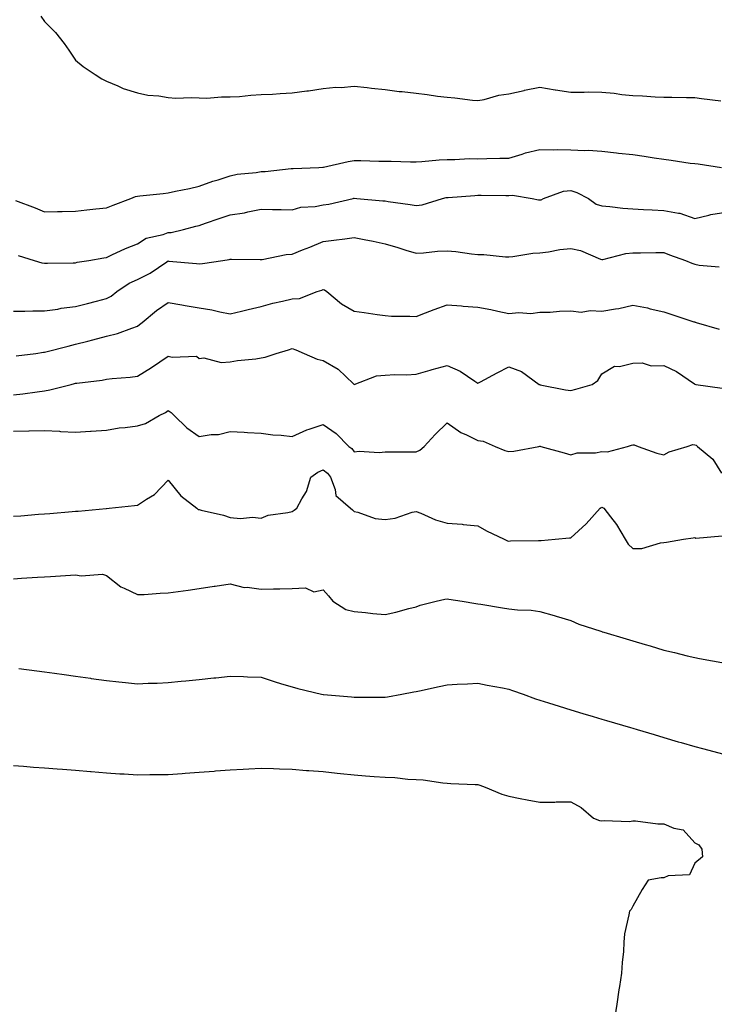
# Model space of a CAD drawing. Units: inches. Extents: x 918323 to 920963, y 7260938 to 7263578.
# Drawn here: x 919980 to 920204, y 7262302 to 7262620 of the extents above; entities that cross this region are included whole.
import ezdxf

# ---------------------------------------------------------------- set-up
doc = ezdxf.new("R2010")
doc.units = ezdxf.units.IN
doc.header["$MEASUREMENT"] = 0
doc.layers.add('Contour_91837260', color=7, linetype='Continuous', true_color=0xaa5cb2)

msp = doc.modelspace()

# ---------------------------------------------------------------- linework, layer by layer
at = {"layer": 'Contour_91837260'}
for points in [[(919986.86, 7262620.73, 3264), (919988.05, 7262619.08, 3264), (919991.59, 7262615.46, 3264), (919994.42, 7262611.92, 3264), (919995.88, 7262609.75, 3264), (919998.05, 7262606.52, 3264), (920000.6, 7262604.47, 3264), (920004.38, 7262601.92, 3264), (920006.63, 7262600.5, 3264), (920008.05, 7262599.72, 3264), (920011.74, 7262598.23, 3264), (920013.49, 7262597.37, 3264), (920018.05, 7262595.96, 3264), (920021.39, 7262595.26, 3264), (920024.95, 7262595.03, 3264), (920028.05, 7262594.5, 3264), (920030.43, 7262594.3, 3264), (920035.45, 7262594.52, 3264), (920038.05, 7262594.34, 3264), (920040.46, 7262594.32, 3264), (920045.22, 7262594.75, 3264), (920048.05, 7262594.73, 3264), (920050.99, 7262594.87, 3264), (920054.69, 7262595.28, 3264), (920058.05, 7262595.42, 3264), (920061.73, 7262595.6, 3264), (920064.19, 7262595.78, 3264), (920068.05, 7262595.96, 3264), (920072.73, 7262596.61, 3264), (920073.32, 7262596.65, 3264), (920078.05, 7262597.38, 3264), (920082.18, 7262597.8, 3264), (920083.9, 7262597.78, 3264), (920088.05, 7262598.12, 3264), (920092.29, 7262597.68, 3264), (920093.69, 7262597.56, 3264), (920098.05, 7262597.09, 3264), (920102.59, 7262596.45, 3264), (920103.58, 7262596.39, 3264), (920108.05, 7262595.86, 3264), (920111.62, 7262595.49, 3264), (920115, 7262594.97, 3264), (920118.05, 7262594.62, 3264), (920120.57, 7262594.44, 3264), (920126.31, 7262593.67, 3264), (920128.05, 7262593.53, 3264), (920130, 7262593.86, 3264), (920134.76, 7262595.2, 3264), (920138.05, 7262595.64, 3264), (920142.94, 7262596.81, 3264), (920143.11, 7262596.86, 3264), (920148.05, 7262597.85, 3264), (920152.95, 7262597.02, 3264), (920153.11, 7262596.98, 3264), (920158.05, 7262596.22, 3264), (920162.3, 7262596.17, 3264), (920163.68, 7262596.29, 3264), (920168.05, 7262596.25, 3264), (920172.02, 7262595.89, 3264), (920174.46, 7262595.51, 3264), (920178.05, 7262595.15, 3264), (920181.16, 7262595.03, 3264), (920185.26, 7262594.71, 3264), (920188.05, 7262594.59, 3264), (920190.7, 7262594.58, 3264), (920195.43, 7262594.54, 3264), (920198.05, 7262594.52, 3264), (920200.29, 7262594.16, 3264), (920206.52, 7262593.45, 3264)], [(919978.72, 7262561.25, 3263), (919985.02, 7262558.89, 3263), (919988.05, 7262557.55, 3263), (919992.26, 7262557.71, 3263), (919993.8, 7262557.67, 3263), (919998.05, 7262557.8, 3263), (920001.75, 7262558.23, 3263), (920004.66, 7262558.52, 3263), (920008.05, 7262558.9, 3263), (920010.19, 7262559.78, 3263), (920015.95, 7262561.92, 3263), (920017.48, 7262562.5, 3263), (920018.05, 7262562.63, 3263), (920018.87, 7262562.74, 3263), (920026.43, 7262563.53, 3263), (920028.05, 7262563.74, 3263), (920030.39, 7262564.26, 3263), (920034.87, 7262565.1, 3263), (920038.05, 7262565.88, 3263), (920042.43, 7262567.54, 3263), (920044.1, 7262567.97, 3263), (920048.05, 7262569.23, 3263), (920050.26, 7262569.71, 3263), (920056.43, 7262570.3, 3263), (920058.05, 7262570.59, 3263), (920059.31, 7262570.66, 3263), (920067.69, 7262571.56, 3263), (920068.05, 7262571.59, 3263), (920068.37, 7262571.6, 3263), (920076.7, 7262571.92, 3263), (920077.97, 7262572.01, 3263), (920078.05, 7262572.01, 3263), (920078.16, 7262572.03, 3263), (920086.09, 7262573.88, 3263), (920088.05, 7262574.12, 3263), (920090.25, 7262574.12, 3263), (920096.03, 7262573.94, 3263), (920100.07, 7262573.94, 3263), (920106.23, 7262573.75, 3263), (920108.05, 7262573.75, 3263), (920109.93, 7262573.8, 3263), (920115.55, 7262574.42, 3263), (920118.05, 7262574.48, 3263), (920120.57, 7262574.45, 3263), (920125.19, 7262574.78, 3263), (920128.05, 7262574.75, 3263), (920130.92, 7262574.79, 3263), (920135.06, 7262574.91, 3263), (920138.05, 7262574.95, 3263), (920142.34, 7262576.22, 3263), (920143.36, 7262576.61, 3263), (920148.05, 7262577.68, 3263), (920152.39, 7262577.58, 3263), (920153.85, 7262577.72, 3263), (920158.05, 7262577.59, 3263), (920162.6, 7262577.37, 3263), (920163.62, 7262577.49, 3263), (920168.05, 7262577.17, 3263), (920172.77, 7262576.64, 3263), (920173.39, 7262576.58, 3263), (920178.05, 7262576.08, 3263), (920181.67, 7262575.53, 3263), (920184.92, 7262575.05, 3263), (920188.05, 7262574.6, 3263), (920190.43, 7262574.29, 3263), (920196.61, 7262573.36, 3263), (920198.05, 7262573.17, 3263), (920199.2, 7262573.07, 3263), (920206.72, 7262571.92, 3263)], [(919979.61, 7262543.48, 3262), (919984.75, 7262541.92, 3262), (919987.25, 7262541.12, 3262), (919988.05, 7262540.99, 3262), (919988.98, 7262540.99, 3262), (919997.29, 7262541.17, 3262), (919998.05, 7262541.16, 3262), (919998.65, 7262541.32, 3262), (920002.34, 7262541.92, 3262), (920007.19, 7262542.78, 3262), (920008.05, 7262542.91, 3262), (920009.82, 7262543.69, 3262), (920014.25, 7262545.72, 3262), (920018.05, 7262547.31, 3262), (920020.91, 7262549.06, 3262), (920026.42, 7262550.29, 3262), (920028.05, 7262550.9, 3262), (920029, 7262550.97, 3262), (920032.99, 7262551.92, 3262), (920036.96, 7262553.01, 3262), (920038.05, 7262553.23, 3262), (920040.04, 7262553.91, 3262), (920044.48, 7262555.49, 3262), (920048.05, 7262556.67, 3262), (920052.65, 7262557.32, 3262), (920053.76, 7262557.63, 3262), (920058.05, 7262558.41, 3262), (920061.64, 7262558.33, 3262), (920064.51, 7262558.38, 3262), (920068.05, 7262558.28, 3262), (920070.89, 7262559.08, 3262), (920075.45, 7262559.32, 3262), (920078.05, 7262559.83, 3262), (920079.85, 7262560.11, 3262), (920087.73, 7262561.92, 3262), (920087.99, 7262561.98, 3262), (920088.05, 7262561.99, 3262), (920088.12, 7262561.99, 3262), (920088.96, 7262561.92, 3262), (920097.32, 7262561.19, 3262), (920098.05, 7262561.1, 3262), (920099.04, 7262560.93, 3262), (920106.13, 7262560.01, 3262), (920108.05, 7262559.66, 3262), (920110.08, 7262559.89, 3262), (920116.6, 7262561.92, 3262), (920117.78, 7262562.19, 3262), (920118.05, 7262562.22, 3262), (920118.38, 7262562.25, 3262), (920127.07, 7262562.91, 3262), (920128.05, 7262562.96, 3262), (920129.1, 7262562.97, 3262), (920137.07, 7262562.9, 3262), (920138.05, 7262562.9, 3262), (920139.16, 7262563.03, 3262), (920145.6, 7262561.92, 3262), (920147.62, 7262561.49, 3262), (920148.05, 7262561.45, 3262), (920148.45, 7262561.52, 3262), (920149.26, 7262561.92, 3262), (920155.66, 7262564.31, 3262), (920158.05, 7262564.48, 3262), (920159.99, 7262563.86, 3262), (920163.73, 7262561.92, 3262), (920166.22, 7262560.09, 3262), (920168.05, 7262559.52, 3262), (920170.66, 7262559.31, 3262), (920174.88, 7262558.76, 3262), (920178.05, 7262558.53, 3262), (920181.56, 7262558.4, 3262), (920184.33, 7262558.2, 3262), (920188.05, 7262558.08, 3262), (920192.86, 7262557.12, 3262), (920193.24, 7262557.12, 3262), (920198.05, 7262555.49, 3262), (920202.63, 7262556.5, 3262), (920203.25, 7262556.72, 3262), (920208.05, 7262557.48, 3262)], [(919978.05, 7262525.58, 3261), (919981.68, 7262525.55, 3261), (919984.33, 7262525.63, 3261), (919988.05, 7262525.6, 3261), (919992.36, 7262526.23, 3261), (919993.45, 7262526.52, 3261), (919998.05, 7262527.02, 3261), (920001.96, 7262528.01, 3261), (920004.9, 7262528.78, 3261), (920008.05, 7262529.58, 3261), (920009.61, 7262530.36, 3261), (920011.42, 7262531.92, 3261), (920015.37, 7262534.61, 3261), (920018.05, 7262535.77, 3261), (920022.18, 7262537.79, 3261), (920027.6, 7262541.47, 3261), (920028.05, 7262541.75, 3261), (920028.24, 7262541.73, 3261), (920037.1, 7262540.96, 3261), (920038.05, 7262540.84, 3261), (920039.08, 7262540.88, 3261), (920045.65, 7262541.92, 3261), (920047.74, 7262542.23, 3261), (920048.05, 7262542.34, 3261), (920048.48, 7262542.35, 3261), (920057.73, 7262542.24, 3261), (920058.05, 7262542.24, 3261), (920058.4, 7262542.27, 3261), (920066.12, 7262543.85, 3261), (920068.05, 7262543.96, 3261), (920071.43, 7262545.3, 3261), (920073.79, 7262546.18, 3261), (920078.05, 7262548, 3261), (920081.52, 7262548.45, 3261), (920085.07, 7262548.94, 3261), (920088.05, 7262549.33, 3261), (920091.33, 7262548.64, 3261), (920094.23, 7262548.1, 3261), (920098.05, 7262547.25, 3261), (920102.22, 7262546.09, 3261), (920104.7, 7262545.27, 3261), (920108.05, 7262544.25, 3261), (920110.5, 7262544.36, 3261), (920115.03, 7262544.95, 3261), (920118.05, 7262545.05, 3261), (920120.89, 7262544.76, 3261), (920125.95, 7262544.03, 3261), (920128.05, 7262543.79, 3261), (920129.95, 7262543.82, 3261), (920136.9, 7262543.07, 3261), (920138.05, 7262543.1, 3261), (920139.35, 7262543.22, 3261), (920145.75, 7262544.22, 3261), (920148.05, 7262544.41, 3261), (920150.81, 7262544.68, 3261), (920154.48, 7262545.48, 3261), (920158.05, 7262545.75, 3261), (920161.21, 7262545.08, 3261), (920167.63, 7262542.34, 3261), (920168.05, 7262542.21, 3261), (920168.39, 7262542.26, 3261), (920175.81, 7262544.16, 3261), (920178.05, 7262544.39, 3261), (920180.55, 7262544.42, 3261), (920185.51, 7262544.47, 3261), (920188.05, 7262544.49, 3261), (920189.88, 7262543.75, 3261), (920195.09, 7262541.92, 3261), (920197.16, 7262541.02, 3261), (920198.05, 7262540.75, 3261), (920199.53, 7262540.44, 3261), (920205.95, 7262539.81, 3261)], [(919978.87, 7262511.1, 3260), (919985.21, 7262511.92, 3260), (919987.71, 7262512.26, 3260), (919988.05, 7262512.28, 3260), (919988.54, 7262512.41, 3260), (919995.69, 7262514.28, 3260), (919998.05, 7262514.9, 3260), (920002.02, 7262515.89, 3260), (920003.69, 7262516.28, 3260), (920008.05, 7262517.43, 3260), (920011.68, 7262518.29, 3260), (920016.22, 7262520.08, 3260), (920018.05, 7262520.65, 3260), (920018.76, 7262521.21, 3260), (920019.64, 7262521.92, 3260), (920024.26, 7262525.71, 3260), (920028.05, 7262528.39, 3260), (920032.38, 7262527.59, 3260), (920033.49, 7262527.37, 3260), (920038.05, 7262526.58, 3260), (920042.1, 7262525.97, 3260), (920044.66, 7262525.31, 3260), (920048.05, 7262524.7, 3260), (920051.68, 7262525.55, 3260), (920053.87, 7262526.1, 3260), (920058.05, 7262527.03, 3260), (920061.82, 7262528.15, 3260), (920064.87, 7262528.74, 3260), (920068.05, 7262529.55, 3260), (920070.36, 7262529.61, 3260), (920076.13, 7262531.92, 3260), (920077.63, 7262532.34, 3260), (920078.05, 7262532.5, 3260), (920078.54, 7262532.41, 3260), (920079.21, 7262531.92, 3260), (920084, 7262527.87, 3260), (920088.05, 7262525.59, 3260), (920091.28, 7262525.15, 3260), (920095.51, 7262524.47, 3260), (920098.05, 7262524.11, 3260), (920100.11, 7262523.98, 3260), (920106.03, 7262523.94, 3260), (920108.05, 7262523.82, 3260), (920111.14, 7262525.01, 3260), (920113.88, 7262526.09, 3260), (920118.05, 7262527.62, 3260), (920122.74, 7262527.22, 3260), (920123.28, 7262527.15, 3260), (920128.05, 7262526.79, 3260), (920132.19, 7262526.05, 3260), (920134.46, 7262525.5, 3260), (920138.05, 7262524.79, 3260), (920141.2, 7262525.07, 3260), (920145.14, 7262524.83, 3260), (920148.05, 7262525.19, 3260), (920151.33, 7262525.2, 3260), (920154.37, 7262525.59, 3260), (920158.05, 7262525.6, 3260), (920161.38, 7262525.25, 3260), (920164.23, 7262525.75, 3260), (920168.05, 7262525.5, 3260), (920172.44, 7262526.31, 3260), (920173.58, 7262526.39, 3260), (920178.05, 7262527.47, 3260), (920182.76, 7262526.63, 3260), (920183.63, 7262526.34, 3260), (920188.05, 7262525.34, 3260), (920190.61, 7262524.49, 3260), (920197.81, 7262522.15, 3260), (920198.05, 7262522.08, 3260), (920198.16, 7262522.04, 3260), (920198.48, 7262521.92, 3260), (920205.91, 7262519.77, 3260)], [(919978.05, 7262498.5, 3259), (919981.08, 7262498.88, 3259), (919985.68, 7262499.55, 3259), (919988.05, 7262499.86, 3259), (919989.82, 7262500.15, 3259), (919996.68, 7262501.92, 3259), (919997.77, 7262502.2, 3259), (919998.05, 7262502.27, 3259), (919998.47, 7262502.34, 3259), (920006.67, 7262503.3, 3259), (920008.05, 7262503.56, 3259), (920009.88, 7262503.76, 3259), (920015.72, 7262504.25, 3259), (920018.05, 7262504.52, 3259), (920022.62, 7262507.35, 3259), (920025.32, 7262509.19, 3259), (920028.05, 7262511.01, 3259), (920029.31, 7262510.65, 3259), (920037.14, 7262511.01, 3259), (920038.05, 7262510.31, 3259), (920039.47, 7262510.5, 3259), (920045.07, 7262508.94, 3259), (920048.05, 7262509.14, 3259), (920050.34, 7262509.63, 3259), (920056.29, 7262510.16, 3259), (920058.05, 7262510.46, 3259), (920059.3, 7262510.67, 3259), (920062.84, 7262511.92, 3259), (920066.87, 7262513.1, 3259), (920068.05, 7262513.47, 3259), (920069.23, 7262513.1, 3259), (920071.97, 7262511.92, 3259), (920076.17, 7262510.04, 3259), (920078.05, 7262509.63, 3259), (920082.91, 7262506.78, 3259), (920087.88, 7262502.09, 3259), (920088.05, 7262501.93, 3259), (920088.06, 7262501.93, 3259), (920095.33, 7262504.64, 3259), (920098.05, 7262504.93, 3259), (920101.23, 7262505.09, 3259), (920104.93, 7262505.04, 3259), (920108.05, 7262505.23, 3259), (920112.64, 7262506.51, 3259), (920113.27, 7262506.7, 3259), (920118.05, 7262507.96, 3259), (920122.29, 7262506.16, 3259), (920127.07, 7262502.91, 3259), (920128.05, 7262502.3, 3259), (920128.87, 7262502.74, 3259), (920134.3, 7262505.67, 3259), (920138.05, 7262507.59, 3259), (920142.16, 7262506.02, 3259), (920147.86, 7262501.92, 3259), (920147.98, 7262501.85, 3259), (920148.05, 7262501.83, 3259), (920148.16, 7262501.81, 3259), (920156.31, 7262500.18, 3259), (920158.05, 7262499.89, 3259), (920159.61, 7262500.36, 3259), (920164.98, 7262501.92, 3259), (920166.76, 7262503.21, 3259), (920168.05, 7262505.37, 3259), (920172.19, 7262507.78, 3259), (920173.81, 7262507.68, 3259), (920178.05, 7262508.73, 3259), (920181.05, 7262508.92, 3259), (920184.03, 7262507.9, 3259), (920188.05, 7262508.01, 3259), (920192.2, 7262506.07, 3259), (920197.93, 7262502.04, 3259), (920198.05, 7262501.96, 3259), (920198.09, 7262501.97, 3259), (920198.37, 7262501.92, 3259), (920206.86, 7262500.73, 3259)], [(919978.05, 7262486.82, 3258), (919983.03, 7262486.9, 3258), (919983.07, 7262486.9, 3258), (919988.05, 7262487, 3258), (919992.95, 7262486.82, 3258), (919993.21, 7262486.76, 3258), (919998.05, 7262486.51, 3258), (920002.94, 7262486.81, 3258), (920003.14, 7262486.82, 3258), (920008.05, 7262487.13, 3258), (920012.13, 7262487.84, 3258), (920014.09, 7262487.96, 3258), (920018.05, 7262488.54, 3258), (920020.68, 7262489.29, 3258), (920025.05, 7262491.92, 3258), (920027.09, 7262492.88, 3258), (920028.05, 7262493.48, 3258), (920028.94, 7262492.81, 3258), (920029.97, 7262491.92, 3258), (920034, 7262487.87, 3258), (920038.05, 7262485.08, 3258), (920041.84, 7262485.71, 3258), (920044.23, 7262485.74, 3258), (920048.05, 7262486.66, 3258), (920052.59, 7262486.46, 3258), (920053.59, 7262486.38, 3258), (920058.05, 7262486.17, 3258), (920061.75, 7262485.61, 3258), (920064.48, 7262485.49, 3258), (920068.05, 7262485.05, 3258), (920072.75, 7262487.22, 3258), (920073.53, 7262487.41, 3258), (920078.05, 7262488.92, 3258), (920082.21, 7262486.09, 3258), (920086.34, 7262481.92, 3258), (920087.33, 7262481.21, 3258), (920088.05, 7262480.1, 3258), (920089.65, 7262480.33, 3258), (920096.09, 7262479.96, 3258), (920098.05, 7262480.15, 3258), (920099.84, 7262480.13, 3258), (920106.26, 7262480.13, 3258), (920108.05, 7262480.11, 3258), (920109.32, 7262480.64, 3258), (920110.71, 7262481.92, 3258), (920114.21, 7262485.76, 3258), (920118.05, 7262489.5, 3258), (920122.5, 7262486.37, 3258), (920124.38, 7262485.59, 3258), (920128.05, 7262483.76, 3258), (920129.77, 7262483.64, 3258), (920133.59, 7262481.92, 3258), (920136.74, 7262480.6, 3258), (920138.05, 7262480.3, 3258), (920139.66, 7262480.31, 3258), (920147.67, 7262481.92, 3258), (920147.98, 7262481.99, 3258), (920148.05, 7262481.99, 3258), (920148.11, 7262481.98, 3258), (920148.37, 7262481.92, 3258), (920155.9, 7262479.77, 3258), (920158.05, 7262479.21, 3258), (920160.11, 7262479.86, 3258), (920165.99, 7262479.86, 3258), (920168.05, 7262480.26, 3258), (920169.84, 7262480.13, 3258), (920176.37, 7262481.92, 3258), (920177.63, 7262482.34, 3258), (920178.05, 7262482.38, 3258), (920178.5, 7262482.38, 3258), (920179.8, 7262481.92, 3258), (920185.8, 7262479.67, 3258), (920188.05, 7262479.15, 3258), (920189.8, 7262480.16, 3258), (920195.59, 7262481.92, 3258), (920197.47, 7262482.51, 3258), (920198.05, 7262482.44, 3258), (920198.48, 7262482.35, 3258), (920199, 7262481.92, 3258), (920203.88, 7262477.76, 3258), (920206.73, 7262473.24, 3258)], [(919978.05, 7262459.37, 3257), (919980.46, 7262459.52, 3257), (919986.13, 7262460, 3257), (919988.05, 7262460.12, 3257), (919989.74, 7262460.22, 3257), (919997.01, 7262460.88, 3257), (919998.05, 7262460.95, 3257), (919998.95, 7262461.02, 3257), (920007.96, 7262461.83, 3257), (920008.05, 7262461.84, 3257), (920008.12, 7262461.85, 3257), (920008.94, 7262461.92, 3257), (920017.17, 7262462.8, 3257), (920018.05, 7262462.89, 3257), (920021.01, 7262464.88, 3257), (920023.55, 7262466.42, 3257), (920028.05, 7262471.01, 3257), (920032.09, 7262465.96, 3257), (920037.28, 7262461.92, 3257), (920037.7, 7262461.57, 3257), (920038.05, 7262461.53, 3257), (920038.61, 7262461.36, 3257), (920045.86, 7262459.73, 3257), (920048.05, 7262458.93, 3257), (920051.32, 7262458.65, 3257), (920055.22, 7262459.09, 3257), (920058.05, 7262458.72, 3257), (920060.29, 7262459.67, 3257), (920066.66, 7262460.52, 3257), (920068.05, 7262460.92, 3257), (920068.68, 7262461.29, 3257), (920069.52, 7262461.92, 3257), (920071.14, 7262465.01, 3257), (920072.63, 7262467.34, 3257), (920074.08, 7262471.92, 3257), (920076.38, 7262473.59, 3257), (920078.05, 7262474.35, 3257), (920079.41, 7262473.29, 3257), (920080.41, 7262471.92, 3257), (920081.97, 7262468, 3257), (920082.17, 7262466.04, 3257), (920086.88, 7262461.92, 3257), (920087.52, 7262461.38, 3257), (920088.05, 7262460.94, 3257), (920089.27, 7262460.7, 3257), (920094.81, 7262458.68, 3257), (920098.05, 7262458.26, 3257), (920101.26, 7262458.71, 3257), (920106.82, 7262460.7, 3257), (920108.05, 7262460.94, 3257), (920109.63, 7262460.34, 3257), (920114.29, 7262458.16, 3257), (920118.05, 7262457.08, 3257), (920122.92, 7262456.79, 3257), (920123.26, 7262456.71, 3257), (920128.05, 7262456.3, 3257), (920130.83, 7262454.7, 3257), (920136.49, 7262451.92, 3257), (920137.6, 7262451.47, 3257), (920138.05, 7262451.33, 3257), (920138.53, 7262451.43, 3257), (920147.65, 7262451.52, 3257), (920148.05, 7262451.58, 3257), (920148.43, 7262451.54, 3257), (920152.94, 7262451.92, 3257), (920157.56, 7262452.41, 3257), (920158.05, 7262452.44, 3257), (920163.01, 7262456.96, 3257), (920167.52, 7262461.92, 3257), (920167.79, 7262462.18, 3257), (920168.05, 7262462.34, 3257), (920168.32, 7262462.19, 3257), (920168.66, 7262461.92, 3257), (920170.8, 7262459.17, 3257), (920172.82, 7262456.69, 3257), (920175.63, 7262451.92, 3257), (920176.53, 7262450.4, 3257), (920178.05, 7262448.96, 3257), (920180.98, 7262448.98, 3257), (920186.96, 7262450.83, 3257), (920188.05, 7262450.85, 3257), (920188.96, 7262451, 3257), (920194.43, 7262451.92, 3257), (920197.54, 7262452.43, 3257), (920198.05, 7262452.5, 3257), (920198.39, 7262452.26, 3257), (920206.91, 7262453.06, 3257)], [(919978.05, 7262439.21, 3256), (919980.61, 7262439.36, 3256), (919985.8, 7262439.67, 3256), (919988.05, 7262439.8, 3256), (919990.04, 7262439.93, 3256), (919996.44, 7262440.31, 3256), (919998.05, 7262440.41, 3256), (919999.88, 7262440.08, 3256), (920006.76, 7262440.63, 3256), (920008.05, 7262440.2, 3256), (920012.7, 7262436.57, 3256), (920013.83, 7262436.14, 3256), (920018.05, 7262434.07, 3256), (920020.27, 7262434.14, 3256), (920025.4, 7262434.57, 3256), (920028.05, 7262434.64, 3256), (920031.23, 7262435.09, 3256), (920034.5, 7262435.47, 3256), (920038.05, 7262436.02, 3256), (920042.89, 7262436.76, 3256), (920043.17, 7262436.8, 3256), (920048.05, 7262437.59, 3256), (920052.5, 7262436.37, 3256), (920053.49, 7262436.48, 3256), (920058.05, 7262435.8, 3256), (920062.03, 7262435.9, 3256), (920064.06, 7262435.91, 3256), (920068.05, 7262436.02, 3256), (920072.4, 7262436.27, 3256), (920074.99, 7262434.99, 3256), (920078.05, 7262435.62, 3256), (920079.79, 7262433.66, 3256), (920081.15, 7262431.92, 3256), (920085.39, 7262429.25, 3256), (920088.05, 7262428.57, 3256), (920091.68, 7262428.29, 3256), (920094.05, 7262427.92, 3256), (920098.05, 7262427.65, 3256), (920101.57, 7262428.4, 3256), (920105.75, 7262429.63, 3256), (920108.05, 7262430.17, 3256), (920109.35, 7262430.61, 3256), (920114.57, 7262431.92, 3256), (920117.36, 7262432.61, 3256), (920118.05, 7262432.68, 3256), (920118.68, 7262432.55, 3256), (920122.97, 7262431.92, 3256), (920127.35, 7262431.22, 3256), (920128.05, 7262431.13, 3256), (920128.99, 7262430.98, 3256), (920135.96, 7262429.84, 3256), (920138.05, 7262429.51, 3256), (920140.8, 7262429.17, 3256), (920145.21, 7262429.08, 3256), (920148.05, 7262428.65, 3256), (920152.65, 7262427.32, 3256), (920153.28, 7262427.15, 3256), (920158.05, 7262425.68, 3256), (920160.65, 7262424.53, 3256), (920167.73, 7262422.24, 3256), (920168.05, 7262422.12, 3256), (920168.21, 7262422.08, 3256), (920168.72, 7262421.92, 3256), (920175.91, 7262419.77, 3256), (920178.05, 7262419.14, 3256), (920182.01, 7262417.96, 3256), (920183.61, 7262417.49, 3256), (920188.05, 7262416.18, 3256), (920191.52, 7262415.4, 3256), (920195.62, 7262414.35, 3256), (920198.05, 7262413.78, 3256), (920199.61, 7262413.48, 3256), (920208.01, 7262411.92, 3256)], [(919979.72, 7262410.25, 3255), (919985.57, 7262409.44, 3255), (919988.05, 7262409.14, 3255), (919991.27, 7262408.71, 3255), (919994.37, 7262408.24, 3255), (919998.05, 7262407.76, 3255), (920002.9, 7262407.07, 3255), (920003.16, 7262407.03, 3255), (920008.05, 7262406.33, 3255), (920012.05, 7262405.92, 3255), (920014.27, 7262405.7, 3255), (920018.05, 7262405.31, 3255), (920021.57, 7262405.44, 3255), (920024.43, 7262405.53, 3255), (920028.05, 7262405.66, 3255), (920032.21, 7262406.08, 3255), (920033.73, 7262406.24, 3255), (920038.05, 7262406.68, 3255), (920042.79, 7262407.18, 3255), (920043.37, 7262407.24, 3255), (920048.05, 7262407.74, 3255), (920052.38, 7262407.59, 3255), (920053.66, 7262407.54, 3255), (920058.05, 7262407.38, 3255), (920062.18, 7262406.04, 3255), (920064.65, 7262405.32, 3255), (920068.05, 7262404.27, 3255), (920069.9, 7262403.78, 3255), (920077.57, 7262401.92, 3255), (920078.05, 7262401.81, 3255), (920078.17, 7262401.8, 3255), (920087.18, 7262401.05, 3255), (920088.05, 7262400.94, 3255), (920089.03, 7262400.93, 3255), (920097.1, 7262400.96, 3255), (920098.05, 7262400.95, 3255), (920098.88, 7262401.09, 3255), (920103.41, 7262401.92, 3255), (920107.32, 7262402.65, 3255), (920108.05, 7262402.79, 3255), (920109.15, 7262403.02, 3255), (920115.57, 7262404.4, 3255), (920118.05, 7262404.94, 3255), (920121.31, 7262405.18, 3255), (920124.71, 7262405.27, 3255), (920128.05, 7262405.53, 3255), (920131.02, 7262404.89, 3255), (920136.01, 7262403.96, 3255), (920138.05, 7262403.53, 3255), (920139.25, 7262403.11, 3255), (920142.66, 7262401.92, 3255), (920146.58, 7262400.45, 3255), (920148.05, 7262400.04, 3255), (920150.8, 7262399.17, 3255), (920154.23, 7262398.1, 3255), (920158.05, 7262396.88, 3255), (920161.87, 7262395.74, 3255), (920165.23, 7262394.74, 3255), (920168.05, 7262393.9, 3255), (920169.58, 7262393.45, 3255), (920174.73, 7262391.92, 3255), (920177.29, 7262391.16, 3255), (920178.05, 7262390.93, 3255), (920179.45, 7262390.52, 3255), (920185, 7262388.87, 3255), (920188.05, 7262387.96, 3255), (920192.72, 7262386.59, 3255), (920193.67, 7262386.3, 3255), (920198.05, 7262385.01, 3255), (920200.54, 7262384.41, 3255), (920207.41, 7262382.56, 3255)], [(919978.05, 7262378.92, 3254), (919981.31, 7262378.67, 3254), (919984.52, 7262378.38, 3254), (919988.05, 7262378.12, 3254), (919992.12, 7262377.85, 3254), (919993.85, 7262377.72, 3254), (919998.05, 7262377.45, 3254), (920002.96, 7262377.01, 3254), (920003.12, 7262376.99, 3254), (920008.05, 7262376.58, 3254), (920012.4, 7262376.27, 3254), (920013.79, 7262376.18, 3254), (920018.05, 7262375.88, 3254), (920022.09, 7262375.96, 3254), (920023.99, 7262375.97, 3254), (920028.05, 7262376.06, 3254), (920032.51, 7262376.38, 3254), (920033.54, 7262376.43, 3254), (920038.05, 7262376.77, 3254), (920042.85, 7262377.12, 3254), (920043.29, 7262377.15, 3254), (920048.05, 7262377.51, 3254), (920052.23, 7262377.74, 3254), (920054, 7262377.87, 3254), (920058.05, 7262378.09, 3254), (920062, 7262377.97, 3254), (920063.93, 7262377.8, 3254), (920068.05, 7262377.69, 3254), (920072.62, 7262377.35, 3254), (920073.4, 7262377.26, 3254), (920078.05, 7262376.95, 3254), (920082.55, 7262376.42, 3254), (920083.63, 7262376.34, 3254), (920088.05, 7262375.87, 3254), (920091.73, 7262375.6, 3254), (920094.55, 7262375.42, 3254), (920098.05, 7262375.17, 3254), (920101.2, 7262375.06, 3254), (920105.44, 7262374.53, 3254), (920108.05, 7262374.43, 3254), (920110.39, 7262374.26, 3254), (920116.65, 7262373.32, 3254), (920118.05, 7262373.2, 3254), (920119.25, 7262373.12, 3254), (920127.15, 7262372.83, 3254), (920128.05, 7262372.76, 3254), (920128.69, 7262372.56, 3254), (920130.36, 7262371.92, 3254), (920135.81, 7262369.68, 3254), (920138.05, 7262368.98, 3254), (920141.7, 7262368.27, 3254), (920143.97, 7262367.84, 3254), (920148.05, 7262367.04, 3254), (920152.84, 7262367.13, 3254), (920153.28, 7262367.14, 3254), (920158.05, 7262367.24, 3254), (920161.43, 7262365.31, 3254), (920165.36, 7262361.92, 3254), (920167.27, 7262361.14, 3254), (920168.05, 7262361.01, 3254), (920168.8, 7262361.17, 3254), (920176.99, 7262360.87, 3254), (920178.05, 7262361.01, 3254), (920178.93, 7262361.03, 3254), (920186.17, 7262360.05, 3254), (920188.05, 7262360.08, 3254), (920191.26, 7262358.71, 3254), (920194.29, 7262358.16, 3254), (920198.05, 7262354.01, 3254), (920199.39, 7262353.27, 3254), (920200.31, 7262351.92, 3254), (920200.55, 7262349.42, 3254), (920198.05, 7262347.35, 3254), (920196.32, 7262343.65, 3254), (920189.43, 7262343.3, 3254), (920188.05, 7262342.7, 3254), (920187.25, 7262342.71, 3254), (920183.01, 7262341.92, 3254), (920181.08, 7262338.89, 3254), (920178.05, 7262333.48, 3254), (920177.5, 7262332.47, 3254), (920176.97, 7262331.92, 3254), (920176.81, 7262330.68, 3254), (920175.42, 7262324.55, 3254), (920175.16, 7262321.92, 3254), (920175, 7262318.87, 3254), (920174.6, 7262315.38, 3254), (920174.43, 7262311.92, 3254), (920173.74, 7262307.61, 3254), (920173.49, 7262306.48, 3254), (920172.87, 7262301.92, 3254), (920172.21, 7262297.77, 3254)]]:
    msp.add_polyline3d(points, dxfattribs=at)

doc.saveas('drawing.dxf')
